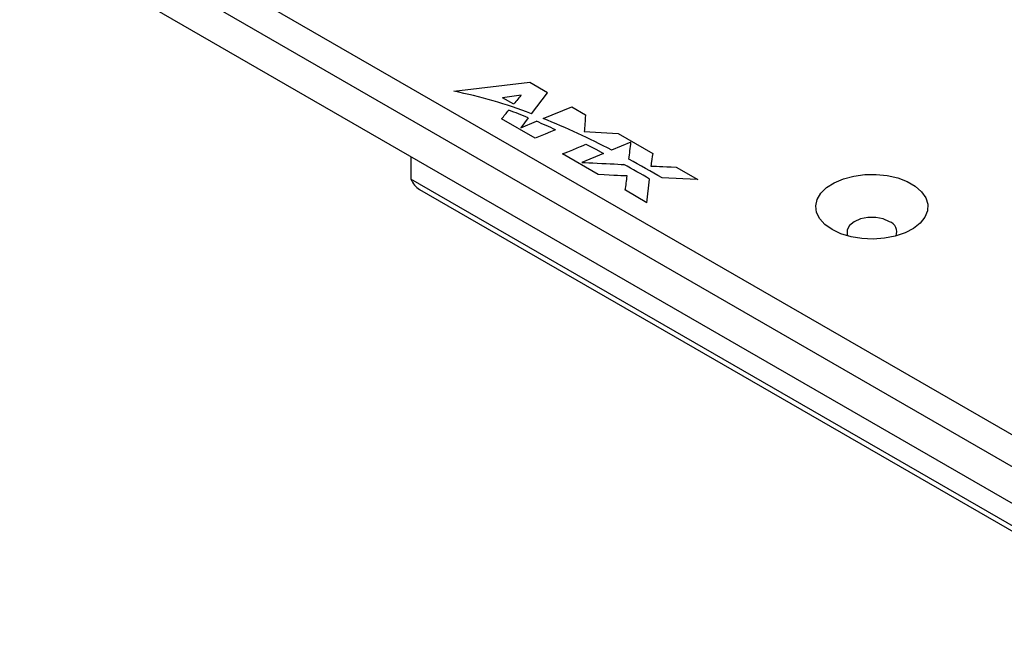
# Model space of a CAD drawing. Units: inches. Extents: x 0.4 to 33.6, y 0.4 to 21.6.
# Drawn here: x 25.7 to 28.7, y 4.6 to 6.5 of the extents above; entities that cross this region are included whole.
import ezdxf

# ---------------------------------------------------------------- set-up
doc = ezdxf.new("R2010")
doc.units = ezdxf.units.IN
doc.header["$LTSCALE"] = 2
doc.header["$MEASUREMENT"] = 0
doc.linetypes.add('SLD-Solid', pattern=[0])

msp = doc.modelspace()

# ---------------------------------------------------------------- linework, layer by layer
at = {"color": 7, "linetype": 'SLD-Solid', "lineweight": 25}
for p, q in [((25.7622, 6.9314), (28.8217, 5.1652)), ((25.7205, 6.859), (28.78, 5.0928)), ((25.7205, 6.7465), (28.78, 4.9803)), ((26.9148, 6.0571), (26.9148, 5.9878)), ((29.3033, 4.6089), (26.9148, 5.9878)), ((26.9412, 5.9565), (29.2964, 4.5969))]:
    msp.add_line(p, q, dxfattribs=at)
at = {"color": 7, "linetype": 'SLD-Solid'}
for p, q in [((27.2781, 6.2827), (27.046, 6.2561)), ((27.2781, 6.2827), (27.046, 6.2561)), ((27.3316, 6.2518), (27.2781, 6.2827)), ((27.3316, 6.2518), (27.2781, 6.2827)), ((27.2289, 6.217), (27.1949, 6.2366)), ((27.2289, 6.217), (27.1949, 6.2366)), ((27.2825, 6.1875), (27.3316, 6.2518)), ((27.2825, 6.1875), (27.3316, 6.2518)), ((27.3187, 6.1732), (27.4058, 6.2091)), ((27.3187, 6.1732), (27.4058, 6.2091)), ((27.4058, 6.2091), (27.4481, 6.1847)), ((27.4058, 6.2091), (27.4481, 6.1847)), ((27.2941, 6.1128), (27.1917, 6.1719)), ((27.2941, 6.1128), (27.1917, 6.1719)), ((27.2731, 6.1751), (27.25, 6.1448)), ((27.2731, 6.1751), (27.25, 6.1448)), ((27.25, 6.1448), (27.298, 6.1647)), ((27.25, 6.1448), (27.298, 6.1647)), ((27.4441, 6.1337), (27.5477, 6.1271)), ((27.5477, 6.1271), (27.6531, 6.0662)), ((27.5477, 6.1271), (27.6531, 6.0662)), ((27.5866, 6.1008), (27.5277, 6.0764)), ((27.5866, 6.1008), (27.5277, 6.0764)), ((27.4868, 6.0016), (27.3775, 6.0647)), ((27.4868, 6.0016), (27.3775, 6.0647)), ((27.5031, 6.0663), (27.4369, 6.039)), ((27.5031, 6.0663), (27.4369, 6.039)), ((27.7251, 6.0246), (27.7911, 5.9865)), ((27.7251, 6.0246), (27.7911, 5.9865)), ((27.6355, 5.9158), (27.6434, 5.9882)), ((27.6355, 5.9158), (27.5695, 5.9539)), ((27.6355, 5.9158), (27.5695, 5.9539))]:
    msp.add_line(p, q, dxfattribs=at)
at = {"color": 7, "linetype": 'SLD-Solid', "flags": 128}
for points in [[(27.2512, 6.2438), (27.2497, 6.2421), (27.2475, 6.2394), (27.2447, 6.236), (27.2415, 6.2322), (27.2383, 6.2283), (27.2352, 6.2246), (27.2325, 6.2213), (27.2303, 6.2187), (27.2289, 6.217)], [(27.2512, 6.2438), (27.2497, 6.2421), (27.2475, 6.2394), (27.2447, 6.236), (27.2415, 6.2322), (27.2383, 6.2283), (27.2352, 6.2246), (27.2325, 6.2213), (27.2303, 6.2187), (27.2289, 6.217)], [(27.4481, 6.1847), (27.4473, 6.1743), (27.4465, 6.1651), (27.4459, 6.1571), (27.4454, 6.1502), (27.445, 6.1446), (27.4446, 6.1401), (27.4444, 6.1369), (27.4442, 6.1347), (27.4441, 6.1337)], [(27.3567, 6.1387), (27.3414, 6.1323), (27.3244, 6.1253), (27.3098, 6.1193), (27.2941, 6.1128)], [(27.3567, 6.1387), (27.3414, 6.1323), (27.3244, 6.1253), (27.3098, 6.1193), (27.2941, 6.1128)], [(27.3775, 6.0647), (27.3941, 6.0715), (27.4091, 6.0778), (27.4228, 6.0834), (27.4324, 6.0874), (27.4412, 6.091), (27.449, 6.0942)], [(27.449, 6.0942), (27.4789, 6.0789), (27.5031, 6.0663)], [(27.6531, 6.0662), (27.6517, 6.0567), (27.6505, 6.0486), (27.6495, 6.0418), (27.6488, 6.0363), (27.6483, 6.033), (27.6479, 6.0305), (27.6477, 6.0288), (27.6475, 6.0279)], [(27.4369, 6.039), (27.4466, 6.0385), (27.4579, 6.0379), (27.4703, 6.0373), (27.4835, 6.0367), (27.4972, 6.036), (27.511, 6.0353), (27.5236, 6.0347), (27.5357, 6.0341), (27.5469, 6.0335), (27.5569, 6.033), (27.5654, 6.0326)], [(27.6475, 6.0279), (27.6492, 6.0278), (27.6526, 6.0277), (27.6578, 6.0275), (27.6648, 6.0272), (27.6736, 6.0268), (27.6839, 6.0264), (27.6959, 6.0258), (27.7097, 6.0253), (27.7251, 6.0246)], [(27.5751, 5.9975), (27.5733, 5.9976), (27.5695, 5.9977), (27.5636, 5.998), (27.5557, 5.9984), (27.5457, 5.9988), (27.534, 5.9994), (27.5202, 6), (27.5045, 6.0008), (27.4868, 6.0016)], [(27.7911, 5.9865), (27.7673, 5.9877), (27.7451, 5.9887), (27.7244, 5.9897), (27.702, 5.9908), (27.6817, 5.9917)]]:
    msp.add_lwpolyline(points, dxfattribs=at)
at = {"color": 7, "linetype": 'SLD-Solid', "lineweight": 25, "flags": 128}
for points in [[(28.2009, 5.8337), (28.179, 5.8492), (28.163, 5.8669), (28.1534, 5.8862), (28.1508, 5.9061), (28.1552, 5.926), (28.1664, 5.9449), (28.184, 5.9621), (28.2072, 5.977), (28.2351, 5.9888), (28.2666, 5.9972), (28.3004, 6.0017), (28.335, 6.0022), (28.3691, 5.9987), (28.4013, 5.9913), (28.4302, 5.9802), (28.4547, 5.9661), (28.4738, 5.9494), (28.4867, 5.9308), (28.4928, 5.9111), (28.4919, 5.8911), (28.4841, 5.8716), (28.4696, 5.8535), (28.4491, 5.8373), (28.4234, 5.8239), (28.3935, 5.8138), (28.3607, 5.8073), (28.3263, 5.8048), (28.2918, 5.8063), (28.2585, 5.8118), (28.2278, 5.8211), (28.2009, 5.8337)], [(28.3763, 5.8578), (28.3569, 5.866), (28.334, 5.8702), (28.31, 5.8702), (28.2872, 5.866), (28.2677, 5.8578), (28.2536, 5.8466), (28.2462, 5.8334), (28.2462, 5.8195), (28.2481, 5.8144)]]:
    msp.add_lwpolyline(points, dxfattribs=at)
at = {"color": 7, "linetype": 'SLD-Solid'}
for centre, radius, start, end in [((26.796, 4.9527), 1.3272, 68.4933, 79.1389), ((33.6985, -44.345), 50.9981, 97.26299, 97.32676), ((19.9885, 12.139), 9.3537, 320.36216, 320.57252), ((26.5291, 4.3673), 1.9549, 67.6306, 69.5027), ((26.3842, 4.0212), 2.3301, 65.3316, 66.9108), ((26.3744, 3.8598), 2.4988, 62.5113, 67.7942), ((6.9667, 8.5555), 20.7655, 353.06629, 353.21107), ((25.8701, 2.8844), 3.5968, 59.7571, 61.6093), ((25.6927, 2.6518), 3.8648, 59.6862, 61.0181), ((7.5802, 8.5639), 20.1589, 352.56107, 352.68593)]:
    msp.add_arc(centre, radius, start, end, dxfattribs=at)
at = {"color": 7, "linetype": 'SLD-Solid', "lineweight": 25}
msp.add_arc((28.3653, 5.8267), 0.033, 338.0776, 70.5524, dxfattribs=at)
msp.add_open_spline([(26.9148, 5.9878), (26.9181, 5.9812), (26.9245, 5.9683), (26.9358, 5.9605), (26.9413, 5.9566)], degree=3, knots=[0, 0, 0, 0, 0.509454, 1, 1, 1, 1], dxfattribs=at)

doc.saveas('drawing.dxf')
